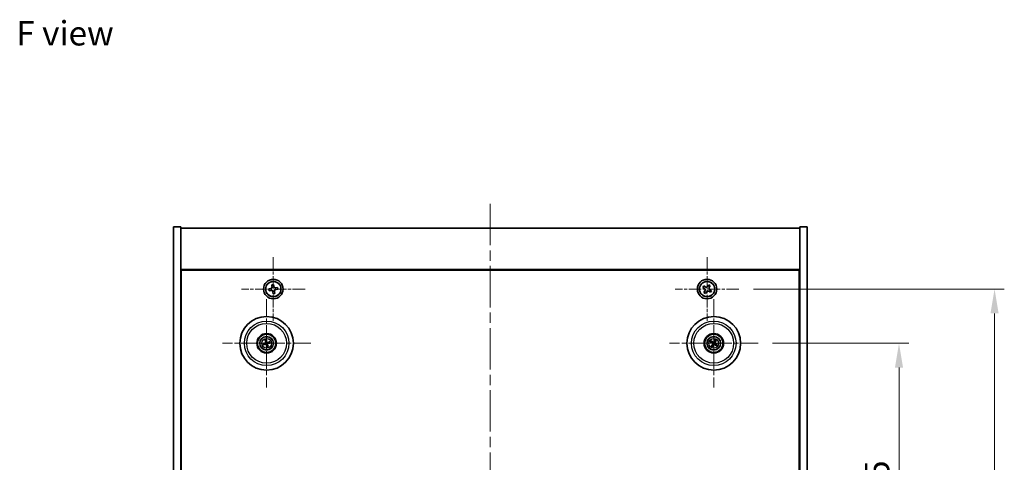
# Model space of a CAD drawing. Units: millimetres. Extents: x 43 to 6751, y 24 to 1148.
# Drawn here: x 1648 to 2052, y 284 to 466 of the extents above; entities that cross this region are included whole.
import ezdxf

# ---------------------------------------------------------------- set-up
doc = ezdxf.new("R2010")
doc.units = ezdxf.units.MM
doc.header["$LTSCALE"] = 3
doc.linetypes.add('CHAIN', pattern=[0.3543, 0.2362, -0.0295, 0.0591, -0.0295])
doc.layers.get('Defpoints').update_dxf_attribs({"lineweight": 25})
for name, color, linetype, lineweight in [('Center Mark (ISO)', 131, 'Continuous', 18), ('Centerline (ISO)', 131, 'Continuous', 18), ('Dimension (ISO)', 7, 'Continuous', 18), ('Dimension (ISO) @ 1', 7, 'Continuous', 18), ('Symbol (ISO)', 7, 'Continuous', 18), ('Visible (ISO)', 7, 'Continuous', 35), ('Visible Narrow (ISO)', 7, 'Continuous', 25)]:
    doc.layers.add(name, color=color, linetype=linetype, lineweight=lineweight)
doc.styles.add('Note Text (TK)', font='txt')
doc.dimstyles.new('Default - Method 1b (TK)', dxfattribs={"dimscale": 3, "dimtxt": 2.5, "dimasz": 2.5, "dimexe": 1, "dimexo": 1.5, "dimgap": 1, "dimtad": 1, "dimtoh": 1, "dimrnd": 1e-08, "dimdsep": 46, "dimtxsty": 'Note Text (TK)', "dimcen": 0.09, "dimdle": 5, "dimclrd": 100, "dimclre": 100, "dimclrt": 7, "dimadec": 1, "dimazin": 1, "dimtfac": 1, "dimtmove": 0, "dimatfit": 3, "dimfxl": 1, "dimtolj": 1, "dimlwd": -1, "dimlwe": -1, "dimarcsym": 0})

# ---------------------------------------------------------------- blocks, each defined once
blk = doc.blocks.new('*D58')
at = {"layer": 'Defpoints', "color": 0}
for p in [(1950.93, 332.9), (1950.93, 198.4), (2008.78, 198.4)]:
    blk.add_point(p, dxfattribs=at)
at = {"layer": 'Dimension (ISO)', "color": 100}
for p, q in [((1956.93, 332.9), (2012.78, 332.9)), ((2008.78, 322.9), (2008.78, 208.4)), ((1956.93, 198.4), (2012.78, 198.4))]:
    blk.add_line(p, q, dxfattribs=at)
for points in [[(2007.11, 322.9), (2010.44, 322.9), (2008.78, 332.9)], [(2007.11, 208.4), (2010.44, 208.4), (2008.78, 198.4)]]:
    blk.add_solid(points, dxfattribs=at)
at = {"layer": 'Dimension (ISO)', "color": 7, "insert": (1999.78, 250.76), "char_height": 10, "attachment_point": 4, "rotation": 90, "style": 'Note Text (TK)'}
blk.add_mtext('\\A1;134.5', dxfattribs=at)
blk = doc.blocks.new('*D59')
at = {"layer": 'Defpoints', "color": 0}
for p in [(1943.08, 355.15), (1943.08, 176.15), (2047.99, 176.15)]:
    blk.add_point(p, dxfattribs=at)
at = {"layer": 'Dimension (ISO)', "color": 100}
for p, q in [((1949.08, 355.15), (2051.99, 355.15)), ((2047.99, 345.15), (2047.99, 186.15)), ((1949.08, 176.15), (2051.99, 176.15))]:
    blk.add_line(p, q, dxfattribs=at)
for points in [[(2046.32, 345.15), (2049.65, 345.15), (2047.99, 355.15)], [(2046.32, 186.15), (2049.65, 186.15), (2047.99, 176.15)]]:
    blk.add_solid(points, dxfattribs=at)
at = {"layer": 'Dimension (ISO)', "color": 7, "insert": (2038.99, 255.9), "char_height": 10, "attachment_point": 4, "rotation": 90, "style": 'Note Text (TK)'}
blk.add_mtext('\\A1;179', dxfattribs=at)

msp = doc.modelspace()

# ---------------------------------------------------------------- linework, layer by layer
at = {"layer": 'Center Mark (ISO)', "linetype": 'CHAIN', "ltscale": 7.254707}
for p, q in [((1752.0272, 368.2041), (1752.0272, 342.089)), ((1930.0272, 368.2041), (1930.0272, 342.089)), ((1765.0847, 355.1465), (1738.9697, 355.1465)), ((1943.0847, 355.1465), (1916.9697, 355.1465))]:
    msp.add_line(p, q, dxfattribs=at)
at = {"layer": 'Center Mark (ISO)', "linetype": 'CHAIN', "ltscale": 10.085704}
for p, q in [((1749.2772, 351.0494), (1749.2772, 314.7437)), ((1932.7772, 351.0494), (1932.7772, 314.7437)), ((1767.4301, 332.8965), (1731.1244, 332.8965)), ((1950.9301, 332.8965), (1914.6244, 332.8965))]:
    msp.add_line(p, q, dxfattribs=at)
at = {"layer": 'Centerline (ISO)', "linetype": 'CHAIN', "ltscale": 23.990969}
msp.add_line((1841.0272, 390.1465), (1841.0272, 141.1465), dxfattribs=at)
at = {"layer": 'Visible (ISO)'}
for p, q in [((1711.0272, 380.6465), (1714.0272, 380.6465)), ((1711.0272, 150.6465), (1711.0272, 380.6465)), ((1714.0272, 150.6465), (1714.0272, 380.6465)), ((1714.0272, 380.1465), (1968.0272, 380.1465)), ((1971.0272, 380.6465), (1968.0272, 380.6465)), ((1968.0272, 380.6465), (1968.0272, 150.6465)), ((1971.0272, 380.6465), (1971.0272, 150.6465)), ((1968.0272, 363.1465), (1714.0272, 363.1465)), ((1714.2772, 168.3965), (1714.2772, 362.8965)), ((1714.2772, 362.8965), (1967.7772, 362.8965)), ((1967.7772, 362.8965), (1967.7772, 168.3965)), ((1752.0954, 357.0319), (1751.365, 356.9131)), ((1751.365, 356.9131), (1751.4838, 356.1827)), ((1752.2142, 356.3015), (1752.0954, 357.0319)), ((1753.7938, 355.8087), (1753.0634, 355.6899)), ((1753.9126, 355.0783), (1753.7938, 355.8087)), ((1928.6664, 356.4533), (1928.2685, 355.8294)), ((1928.2685, 355.8294), (1928.8924, 355.4315)), ((1929.2903, 356.0554), (1928.6664, 356.4533)), ((1930.7101, 356.9053), (1930.3121, 356.2814)), ((1931.334, 356.5074), (1930.7101, 356.9053)), ((1930.9361, 355.8835), (1931.334, 356.5074)), ((1750.8722, 355.3336), (1750.1418, 355.2148)), ((1750.1418, 355.2148), (1750.2606, 354.4844)), ((1750.2606, 354.4844), (1750.991, 354.6031)), ((1751.8402, 353.9915), (1751.959, 353.2611)), ((1751.959, 353.2611), (1752.6894, 353.3799)), ((1752.6894, 353.3799), (1752.5706, 354.1103)), ((1753.1822, 354.9595), (1753.9126, 355.0783)), ((1929.1184, 354.4096), (1928.7205, 353.7857)), ((1928.7205, 353.7857), (1929.3444, 353.3878)), ((1929.3444, 353.3878), (1929.7423, 354.0117)), ((1930.7641, 354.2377), (1931.3881, 353.8398)), ((1931.786, 354.4637), (1931.1621, 354.8616)), ((1931.3881, 353.8398), (1931.786, 354.4637)), ((1714.2772, 350.1465), (1714.0272, 350.1465)), ((1714.0272, 349.6465), (1714.2772, 349.6465)), ((1968.0272, 350.1465), (1967.7772, 350.1465)), ((1968.0272, 349.6465), (1967.7772, 349.6465)), ((1748.4594, 332.8383), (1747.9185, 332.7991)), ((1748.0279, 332.3536), (1748.5254, 332.5694)), ((1748.7342, 334.1459), (1748.9501, 333.6484)), ((1749.219, 333.7144), (1749.1798, 334.2553)), ((1749.3355, 332.0787), (1749.3746, 331.5378)), ((1749.8202, 331.6472), (1749.6044, 332.1447)), ((1750.5266, 333.4395), (1750.029, 333.2237)), ((1750.0951, 332.9548), (1750.636, 332.994)), ((1931.5044, 333.382), (1932.011, 333.1884)), ((1932.1518, 333.4268), (1931.7378, 333.777)), ((1932.247, 332.2712), (1931.8967, 331.8571)), ((1932.2918, 331.6237), (1932.4854, 332.1303)), ((1933.2627, 334.1694), (1933.0691, 333.6628)), ((1933.3075, 333.5219), (1933.6577, 333.936)), ((1933.4026, 332.3663), (1933.8167, 332.016)), ((1934.0501, 332.4111), (1933.5434, 332.6047))]:
    msp.add_line(p, q, dxfattribs=at)
for centre, radius in [((1752.0272, 355.1465), 4), ((1752.0272, 355.1465), 3.15), ((1930.0272, 355.1465), 4), ((1930.0272, 355.1465), 3.15), ((1749.2772, 332.8965), 11), ((1932.7772, 332.8965), 11), ((1749.2772, 332.8965), 4), ((1749.2772, 332.8965), 3.75), ((1749.2772, 332.8965), 2.8), ((1932.7772, 332.8965), 4), ((1932.7772, 332.8965), 3.75), ((1932.7772, 332.8965), 2.8)]:
    msp.add_circle(centre, radius, dxfattribs=at)
for centre, start, end in [((1749.2772, 332.8965), 184.07362, 203.516996), ((1749.2772, 332.8965), 94.07362, 113.516996), ((1749.2772, 332.8965), 274.07362, 293.516996), ((1749.2772, 332.8965), 4.07362, 23.516996), ((1932.7772, 332.8965), 139.706138, 159.149514), ((1932.7772, 332.8965), 229.706138, 249.149514), ((1932.7772, 332.8965), 49.706138, 69.149514), ((1932.7772, 332.8965), 319.706138, 339.149514)]:
    msp.add_arc(centre, 0.8199, start, end, dxfattribs=at)
for centre, major_axis, start_param, end_param in [((1749.3195, 332.7299), (-4.8433, -1.2298), 4.80330753, 5.00936987), ((1749.2375, 333.0639), (4.8621, 1.1532), 4.41540809, 4.62147044), ((1749.4445, 332.9362), (1.1532, -4.8621), 4.41540809, 4.62147044), ((1749.4439, 332.9389), (1.2298, -4.8433), 4.80330753, 5.00936987), ((1749.1106, 332.8542), (-1.2298, 4.8433), 4.80330753, 5.00936987), ((1749.1099, 332.8569), (-1.1532, 4.8621), 4.41540809, 4.62147044), ((1749.3169, 332.7292), (-4.8621, -1.1532), 4.41540809, 4.62147044), ((1749.2349, 333.0632), (4.8433, 1.2298), 4.80330753, 5.00936987), ((1932.8659, 333.0439), (4.2822, -2.5755), 4.41540809, 4.62147044), ((1932.6909, 332.7478), (-4.3223, 2.5075), 4.80330753, 5.00936987), ((1932.926, 332.8102), (-2.5075, -4.3223), 4.80330753, 5.00936987), ((1932.6299, 332.9852), (2.5755, 4.2822), 4.41540809, 4.62147044), ((1932.9246, 332.8079), (-2.5755, -4.2822), 4.41540809, 4.62147044), ((1932.8635, 333.0453), (4.3223, -2.5075), 4.80330753, 5.00936987), ((1932.6285, 332.9828), (2.5075, 4.3223), 4.80330753, 5.00936987), ((1932.6886, 332.7492), (-4.2822, 2.5755), 4.41540809, 4.62147044)]:
    msp.add_ellipse(centre, major_axis=major_axis, ratio=0.08715574, start_param=start_param, end_param=end_param, dxfattribs=at)
for points, knots in [([(1750.8722, 355.3336), (1750.9634, 355.3484), (1751.0582, 355.3824), (1751.2261, 355.4861), (1751.2994, 355.5558), (1751.4084, 355.7072), (1751.4513, 355.7987), (1751.4964, 355.9909), (1751.4987, 356.0915), (1751.4838, 356.1827)], [0.225164225, 0.225164225, 0.225164225, 0.225164225, 0.253148765, 0.253148765, 0.281133306, 0.281133306, 0.309117846, 0.309117846, 0.337102387, 0.337102387, 0.337102387, 0.337102387]), ([(1752.2142, 356.3015), (1752.2291, 356.2103), (1752.2631, 356.1156), (1752.3668, 355.9476), (1752.4365, 355.8744), (1752.5879, 355.7653), (1752.6794, 355.7225), (1752.8716, 355.6774), (1752.9722, 355.6751), (1753.0634, 355.6899)], [0.113199271, 0.113199271, 0.113199271, 0.113199271, 0.141183811, 0.141183811, 0.169168352, 0.169168352, 0.197152892, 0.197152892, 0.225137433, 0.225137433, 0.225137433, 0.225137433]), ([(1929.2903, 356.0554), (1929.3682, 356.0057), (1929.4615, 355.968), (1929.6559, 355.9334), (1929.757, 355.9366), (1929.9391, 355.9769), (1930.0321, 356.0166), (1930.1937, 356.1299), (1930.2624, 356.2034), (1930.3121, 356.2814)], [0.338363496, 0.338363496, 0.338363496, 0.338363496, 0.366348036, 0.366348036, 0.394332577, 0.394332577, 0.422317117, 0.422317117, 0.450301658, 0.450301658, 0.450301658, 0.450301658]), ([(1930.9361, 355.8835), (1930.8864, 355.8055), (1930.8487, 355.7122), (1930.8141, 355.5179), (1930.8173, 355.4168), (1930.8576, 355.2347), (1930.8973, 355.1417), (1931.0106, 354.98), (1931.0841, 354.9113), (1931.1621, 354.8616)], [0.225164225, 0.225164225, 0.225164225, 0.225164225, 0.253148765, 0.253148765, 0.281133306, 0.281133306, 0.309117846, 0.309117846, 0.337102387, 0.337102387, 0.337102387, 0.337102387]), ([(1751.8402, 353.9915), (1751.8254, 354.0828), (1751.7913, 354.1775), (1751.6876, 354.3454), (1751.618, 354.4187), (1751.4666, 354.5277), (1751.375, 354.5706), (1751.1829, 354.6157), (1751.0822, 354.618), (1750.991, 354.6031)], [0.338363496, 0.338363496, 0.338363496, 0.338363496, 0.366348036, 0.366348036, 0.394332577, 0.394332577, 0.422317117, 0.422317117, 0.450301658, 0.450301658, 0.450301658, 0.450301658]), ([(1753.1822, 354.9595), (1753.091, 354.9447), (1752.9963, 354.9107), (1752.8283, 354.807), (1752.7551, 354.7373), (1752.646, 354.5859), (1752.6032, 354.4943), (1752.558, 354.3022), (1752.5558, 354.2015), (1752.5706, 354.1103)], [0, 0, 0, 0, 0.027984541, 0.027984541, 0.055969081, 0.055969081, 0.083953622, 0.083953622, 0.111938162, 0.111938162, 0.111938162, 0.111938162]), ([(1929.1184, 354.4096), (1929.1681, 354.4875), (1929.2058, 354.5809), (1929.2403, 354.7752), (1929.2372, 354.8763), (1929.1969, 355.0584), (1929.1571, 355.1514), (1929.0439, 355.313), (1928.9703, 355.3818), (1928.8924, 355.4315)], [0, 0, 0, 0, 0.027984541, 0.027984541, 0.055969081, 0.055969081, 0.083953622, 0.083953622, 0.111938162, 0.111938162, 0.111938162, 0.111938162]), ([(1930.7641, 354.2377), (1930.6862, 354.2874), (1930.5929, 354.3251), (1930.3985, 354.3597), (1930.2975, 354.3565), (1930.1153, 354.3162), (1930.0224, 354.2765), (1929.8607, 354.1632), (1929.792, 354.0896), (1929.7423, 354.0117)], [0.113199271, 0.113199271, 0.113199271, 0.113199271, 0.141183811, 0.141183811, 0.169168352, 0.169168352, 0.197152892, 0.197152892, 0.225137433, 0.225137433, 0.225137433, 0.225137433]), ([(1747.7997, 332.7736), (1747.8092, 332.7763), (1747.8198, 332.7791), (1747.8414, 332.7846), (1747.856, 332.788), (1747.8787, 332.793), (1747.891, 332.7953), (1747.9068, 332.7979), (1747.9137, 332.7988), (1747.9185, 332.7991)], [0.0122628834, 0.0122628834, 0.0122628834, 0.0122628834, 0.0151542734, 0.0151542734, 0.0189595549, 0.0189595549, 0.022715966, 0.022715966, 0.0257516105, 0.0257516105, 0.0257516105, 0.0257516105]), ([(1748.0279, 332.3536), (1748.0235, 332.3517), (1748.017, 332.3493), (1748.0018, 332.3442), (1747.9898, 332.3406), (1747.9673, 332.3344), (1747.9529, 332.3307), (1747.9312, 332.3256), (1747.9204, 332.3232), (1747.9108, 332.3212)], [0.0346009038, 0.0346009038, 0.0346009038, 0.0346009038, 0.0376365484, 0.0376365484, 0.0413929595, 0.0413929595, 0.045198241, 0.045198241, 0.0480896309, 0.0480896309, 0.0480896309, 0.0480896309]), ([(1748.7342, 334.1459), (1748.7324, 334.1503), (1748.73, 334.1568), (1748.7249, 334.172), (1748.7213, 334.184), (1748.7151, 334.2064), (1748.7114, 334.2209), (1748.7063, 334.2426), (1748.7039, 334.2533), (1748.7019, 334.2629)], [0.0346009038, 0.0346009038, 0.0346009038, 0.0346009038, 0.0376365484, 0.0376365484, 0.0413929595, 0.0413929595, 0.045198241, 0.045198241, 0.0480896309, 0.0480896309, 0.0480896309, 0.0480896309]), ([(1748.9178, 333.2776), (1748.9234, 333.2533), (1748.9245, 333.2263), (1748.9159, 333.174), (1748.9061, 333.1487), (1748.8799, 333.1062), (1748.8617, 333.0861), (1748.8197, 333.0555), (1748.7963, 333.0447), (1748.7731, 333.0386)], [0, 0, 0, 0, 0.0074949209, 0.0074949209, 0.0149898419, 0.0149898419, 0.0224863874, 0.0224863874, 0.0296679253, 0.0296679253, 0.0296679253, 0.0296679253]), ([(1749.0474, 333.3083), (1749.057, 333.2745), (1749.0611, 333.2381), (1749.0586, 333.1807), (1749.0547, 333.1544), (1749.0395, 333.1029), (1749.0282, 333.0776), (1749.0015, 333.0334), (1748.9842, 333.0117), (1748.9456, 332.9744), (1748.9241, 332.9587), (1748.8744, 332.9298), (1748.8403, 332.9167), (1748.8058, 332.9095)], [0.1466285026, 0.1466285026, 0.1466285026, 0.1466285026, 0.1576101955, 0.1576101955, 0.1653520771, 0.1653520771, 0.1730939586, 0.1730939586, 0.1808358402, 0.1808358402, 0.1885777218, 0.1885777218, 0.1995594146, 0.1995594146, 0.1995594146, 0.1995594146]), ([(1748.8655, 332.6667), (1748.8993, 332.6763), (1748.9356, 332.6804), (1748.9931, 332.6779), (1749.0193, 332.674), (1749.0709, 332.6588), (1749.0962, 332.6475), (1749.1404, 332.6208), (1749.1621, 332.6035), (1749.1994, 332.5649), (1749.2151, 332.5435), (1749.2439, 332.4937), (1749.2571, 332.4596), (1749.2642, 332.4251)], [0.1466285026, 0.1466285026, 0.1466285026, 0.1466285026, 0.1576101955, 0.1576101955, 0.1653520771, 0.1653520771, 0.1730939586, 0.1730939586, 0.1808358402, 0.1808358402, 0.1885777218, 0.1885777218, 0.1995594146, 0.1995594146, 0.1995594146, 0.1995594146]), ([(1748.8962, 332.5371), (1748.9204, 332.5427), (1748.9475, 332.5438), (1748.9998, 332.5352), (1749.0251, 332.5254), (1749.0676, 332.4992), (1749.0877, 332.481), (1749.1182, 332.4391), (1749.1291, 332.4156), (1749.1352, 332.3924)], [0, 0, 0, 0, 0.0074949209, 0.0074949209, 0.0149898419, 0.0149898419, 0.0224863874, 0.0224863874, 0.0296679253, 0.0296679253, 0.0296679253, 0.0296679253]), ([(1749.1543, 334.374), (1749.157, 334.3646), (1749.1598, 334.354), (1749.1653, 334.3323), (1749.1687, 334.3178), (1749.1736, 334.295), (1749.176, 334.2827), (1749.1786, 334.2669), (1749.1795, 334.2601), (1749.1798, 334.2553)], [0.0122628834, 0.0122628834, 0.0122628834, 0.0122628834, 0.0151542734, 0.0151542734, 0.0189595549, 0.0189595549, 0.022715966, 0.022715966, 0.0257516105, 0.0257516105, 0.0257516105, 0.0257516105]), ([(1749.689, 333.1264), (1749.6552, 333.1167), (1749.6188, 333.1126), (1749.5614, 333.1152), (1749.5351, 333.1191), (1749.4836, 333.1343), (1749.4582, 333.1456), (1749.4141, 333.1723), (1749.3924, 333.1895), (1749.3551, 333.2282), (1749.3394, 333.2496), (1749.3105, 333.2994), (1749.2973, 333.3335), (1749.2902, 333.3679)], [0.1466285026, 0.1466285026, 0.1466285026, 0.1466285026, 0.1576101955, 0.1576101955, 0.1653520771, 0.1653520771, 0.1730939586, 0.1730939586, 0.1808358402, 0.1808358402, 0.1885777218, 0.1885777218, 0.1995594146, 0.1995594146, 0.1995594146, 0.1995594146]), ([(1749.4001, 331.419), (1749.3975, 331.4285), (1749.3946, 331.4391), (1749.3891, 331.4607), (1749.3857, 331.4753), (1749.3808, 331.4981), (1749.3784, 331.5103), (1749.3759, 331.5261), (1749.375, 331.533), (1749.3746, 331.5378)], [0.0122628834, 0.0122628834, 0.0122628834, 0.0122628834, 0.0151542734, 0.0151542734, 0.0189595549, 0.0189595549, 0.022715966, 0.022715966, 0.0257516105, 0.0257516105, 0.0257516105, 0.0257516105]), ([(1749.6583, 333.2559), (1749.634, 333.2504), (1749.607, 333.2492), (1749.5547, 333.2579), (1749.5294, 333.2676), (1749.4869, 333.2939), (1749.4668, 333.3121), (1749.4362, 333.354), (1749.4254, 333.3775), (1749.4193, 333.4007)], [0, 0, 0, 0, 0.0074949209, 0.0074949209, 0.0149898419, 0.0149898419, 0.0224863874, 0.0224863874, 0.0296679253, 0.0296679253, 0.0296679253, 0.0296679253]), ([(1749.5071, 332.4848), (1749.4974, 332.5186), (1749.4933, 332.5549), (1749.4959, 332.6124), (1749.4998, 332.6387), (1749.515, 332.6902), (1749.5263, 332.7155), (1749.553, 332.7597), (1749.5702, 332.7814), (1749.6089, 332.8187), (1749.6303, 332.8344), (1749.6801, 332.8632), (1749.7142, 332.8764), (1749.7486, 332.8835)], [0.1466285026, 0.1466285026, 0.1466285026, 0.1466285026, 0.1576101955, 0.1576101955, 0.1653520771, 0.1653520771, 0.1730939586, 0.1730939586, 0.1808358402, 0.1808358402, 0.1885777218, 0.1885777218, 0.1995594146, 0.1995594146, 0.1995594146, 0.1995594146]), ([(1749.6366, 332.5155), (1749.6311, 332.5398), (1749.6299, 332.5668), (1749.6386, 332.6191), (1749.6483, 332.6444), (1749.6745, 332.6869), (1749.6927, 332.707), (1749.7347, 332.7376), (1749.7582, 332.7484), (1749.7814, 332.7545)], [0, 0, 0, 0, 0.0074949209, 0.0074949209, 0.0149898419, 0.0149898419, 0.0224863874, 0.0224863874, 0.0296679253, 0.0296679253, 0.0296679253, 0.0296679253]), ([(1749.8202, 331.6472), (1749.8221, 331.6428), (1749.8245, 331.6363), (1749.8295, 331.6211), (1749.8331, 331.6091), (1749.8393, 331.5867), (1749.843, 331.5722), (1749.8482, 331.5505), (1749.8506, 331.5398), (1749.8526, 331.5301)], [0.0346009038, 0.0346009038, 0.0346009038, 0.0346009038, 0.0376365484, 0.0376365484, 0.0413929595, 0.0413929595, 0.045198241, 0.045198241, 0.0480896309, 0.0480896309, 0.0480896309, 0.0480896309]), ([(1750.5266, 333.4395), (1750.531, 333.4414), (1750.5375, 333.4438), (1750.5527, 333.4489), (1750.5647, 333.4524), (1750.5871, 333.4586), (1750.6016, 333.4623), (1750.6233, 333.4675), (1750.634, 333.4699), (1750.6436, 333.4719)], [0.0346009038, 0.0346009038, 0.0346009038, 0.0346009038, 0.0376365484, 0.0376365484, 0.0413929595, 0.0413929595, 0.045198241, 0.045198241, 0.0480896309, 0.0480896309, 0.0480896309, 0.0480896309]), ([(1750.7547, 333.0195), (1750.7453, 333.0168), (1750.7347, 333.014), (1750.713, 333.0085), (1750.6985, 333.005), (1750.6757, 333.0001), (1750.6634, 332.9978), (1750.6476, 332.9952), (1750.6407, 332.9943), (1750.636, 332.994)], [0.0122628834, 0.0122628834, 0.0122628834, 0.0122628834, 0.0151542734, 0.0151542734, 0.0189595549, 0.0189595549, 0.022715966, 0.022715966, 0.0257516105, 0.0257516105, 0.0257516105, 0.0257516105]), ([(1931.5044, 333.382), (1931.5, 333.3837), (1931.4936, 333.3865), (1931.4792, 333.3936), (1931.4682, 333.3994), (1931.4478, 333.4107), (1931.4349, 333.4181), (1931.4157, 333.4296), (1931.4064, 333.4354), (1931.3981, 333.4407)], [0.0346009038, 0.0346009038, 0.0346009038, 0.0346009038, 0.0376365484, 0.0376365484, 0.0413929595, 0.0413929595, 0.045198241, 0.045198241, 0.0480896309, 0.0480896309, 0.0480896309, 0.0480896309]), ([(1931.6351, 333.8418), (1931.6437, 333.8371), (1931.6533, 333.8317), (1931.6726, 333.8205), (1931.6853, 333.8128), (1931.7051, 333.8004), (1931.7155, 333.7935), (1931.7286, 333.7843), (1931.7341, 333.7801), (1931.7378, 333.777)], [0.0122628834, 0.0122628834, 0.0122628834, 0.0122628834, 0.0151542734, 0.0151542734, 0.0189595549, 0.0189595549, 0.022715966, 0.022715966, 0.0257516105, 0.0257516105, 0.0257516105, 0.0257516105]), ([(1931.8319, 331.7544), (1931.8367, 331.763), (1931.842, 331.7726), (1931.8532, 331.7919), (1931.861, 331.8047), (1931.8734, 331.8244), (1931.8803, 331.8348), (1931.8895, 331.8479), (1931.8937, 331.8534), (1931.8967, 331.8571)], [0.0122628834, 0.0122628834, 0.0122628834, 0.0122628834, 0.0151542734, 0.0151542734, 0.0189595549, 0.0189595549, 0.022715966, 0.022715966, 0.0257516105, 0.0257516105, 0.0257516105, 0.0257516105]), ([(1932.2918, 331.6237), (1932.2901, 331.6193), (1932.2872, 331.6129), (1932.2802, 331.5986), (1932.2744, 331.5875), (1932.2631, 331.5671), (1932.2556, 331.5542), (1932.2441, 331.535), (1932.2384, 331.5257), (1932.2331, 331.5174)], [0.0346009038, 0.0346009038, 0.0346009038, 0.0346009038, 0.0376365484, 0.0376365484, 0.0413929595, 0.0413929595, 0.045198241, 0.045198241, 0.0480896309, 0.0480896309, 0.0480896309, 0.0480896309]), ([(1932.2535, 332.9061), (1932.2747, 332.8931), (1932.2949, 332.875), (1932.3262, 332.8322), (1932.3375, 332.8076), (1932.3495, 332.7591), (1932.3512, 332.732), (1932.3437, 332.6807), (1932.335, 332.6563), (1932.3231, 332.6355)], [0, 0, 0, 0, 0.0074949209, 0.0074949209, 0.0149898419, 0.0149898419, 0.0224863874, 0.0224863874, 0.0296679253, 0.0296679253, 0.0296679253, 0.0296679253]), ([(1932.3221, 333.0202), (1932.3531, 333.0034), (1932.3819, 332.9809), (1932.4212, 332.9389), (1932.4372, 332.9177), (1932.4635, 332.8709), (1932.4737, 332.8451), (1932.4865, 332.7951), (1932.49, 332.7676), (1932.4897, 332.7139), (1932.4859, 332.6876), (1932.4717, 332.6318), (1932.4573, 332.5983), (1932.4383, 332.5686)], [0.1466285026, 0.1466285026, 0.1466285026, 0.1466285026, 0.1576101955, 0.1576101955, 0.1653520771, 0.1653520771, 0.1730939586, 0.1730939586, 0.1808358402, 0.1808358402, 0.1885777218, 0.1885777218, 0.1995594146, 0.1995594146, 0.1995594146, 0.1995594146]), ([(1932.9008, 333.3516), (1932.8841, 333.3207), (1932.8616, 333.2919), (1932.8196, 333.2525), (1932.7984, 333.2365), (1932.7515, 333.2103), (1932.7258, 333.2001), (1932.6758, 333.1872), (1932.6483, 333.1837), (1932.5946, 333.1841), (1932.5683, 333.1879), (1932.5125, 333.202), (1932.4789, 333.2164), (1932.4493, 333.2355)], [0.1466285026, 0.1466285026, 0.1466285026, 0.1466285026, 0.1576101955, 0.1576101955, 0.1653520771, 0.1653520771, 0.1730939586, 0.1730939586, 0.1808358402, 0.1808358402, 0.1885777218, 0.1885777218, 0.1995594146, 0.1995594146, 0.1995594146, 0.1995594146]), ([(1932.7868, 333.4202), (1932.7738, 333.399), (1932.7557, 333.3789), (1932.7129, 333.3475), (1932.6883, 333.3363), (1932.6398, 333.3242), (1932.6127, 333.3226), (1932.5614, 333.3301), (1932.537, 333.3388), (1932.5161, 333.3506)], [0, 0, 0, 0, 0.0074949209, 0.0074949209, 0.0149898419, 0.0149898419, 0.0224863874, 0.0224863874, 0.0296679253, 0.0296679253, 0.0296679253, 0.0296679253]), ([(1932.6536, 332.4415), (1932.6704, 332.4724), (1932.6928, 332.5012), (1932.7348, 332.5405), (1932.756, 332.5566), (1932.8029, 332.5828), (1932.8287, 332.593), (1932.8787, 332.6059), (1932.9062, 332.6093), (1932.9599, 332.609), (1932.9862, 332.6052), (1933.0419, 332.591), (1933.0755, 332.5766), (1933.1051, 332.5576)], [0.1466285026, 0.1466285026, 0.1466285026, 0.1466285026, 0.1576101955, 0.1576101955, 0.1653520771, 0.1653520771, 0.1730939586, 0.1730939586, 0.1808358402, 0.1808358402, 0.1885777218, 0.1885777218, 0.1995594146, 0.1995594146, 0.1995594146, 0.1995594146]), ([(1932.7677, 332.3728), (1932.7807, 332.3941), (1932.7988, 332.4142), (1932.8415, 332.4455), (1932.8662, 332.4568), (1932.9147, 332.4689), (1932.9417, 332.4705), (1932.9931, 332.463), (1933.0175, 332.4543), (1933.0383, 332.4425)], [0, 0, 0, 0, 0.0074949209, 0.0074949209, 0.0149898419, 0.0149898419, 0.0224863874, 0.0224863874, 0.0296679253, 0.0296679253, 0.0296679253, 0.0296679253]), ([(1933.2323, 332.7729), (1933.2014, 332.7897), (1933.1725, 332.8121), (1933.1332, 332.8542), (1933.1172, 332.8753), (1933.091, 332.9222), (1933.0808, 332.948), (1933.0679, 332.998), (1933.0644, 333.0255), (1933.0648, 333.0792), (1933.0686, 333.1055), (1933.0827, 333.1612), (1933.0971, 333.1948), (1933.1162, 333.2244)], [0.1466285026, 0.1466285026, 0.1466285026, 0.1466285026, 0.1576101955, 0.1576101955, 0.1653520771, 0.1653520771, 0.1730939586, 0.1730939586, 0.1808358402, 0.1808358402, 0.1885777218, 0.1885777218, 0.1995594146, 0.1995594146, 0.1995594146, 0.1995594146]), ([(1933.3009, 332.887), (1933.2797, 332.9), (1933.2596, 332.9181), (1933.2282, 332.9608), (1933.217, 332.9855), (1933.2049, 333.034), (1933.2033, 333.061), (1933.2108, 333.1124), (1933.2194, 333.1368), (1933.2313, 333.1576)], [0, 0, 0, 0, 0.0074949209, 0.0074949209, 0.0149898419, 0.0149898419, 0.0224863874, 0.0224863874, 0.0296679253, 0.0296679253, 0.0296679253, 0.0296679253]), ([(1933.2627, 334.1694), (1933.2644, 334.1738), (1933.2672, 334.1801), (1933.2743, 334.1945), (1933.2801, 334.2056), (1933.2913, 334.226), (1933.2988, 334.2389), (1933.3103, 334.258), (1933.3161, 334.2674), (1933.3214, 334.2757)], [0.0346009038, 0.0346009038, 0.0346009038, 0.0346009038, 0.0376365484, 0.0376365484, 0.0413929595, 0.0413929595, 0.045198241, 0.045198241, 0.0480896309, 0.0480896309, 0.0480896309, 0.0480896309]), ([(1933.7225, 334.0387), (1933.7178, 334.0301), (1933.7124, 334.0205), (1933.7012, 334.0012), (1933.6935, 333.9884), (1933.6811, 333.9687), (1933.6742, 333.9583), (1933.665, 333.9452), (1933.6608, 333.9396), (1933.6577, 333.936)], [0.0122628834, 0.0122628834, 0.0122628834, 0.0122628834, 0.0151542734, 0.0151542734, 0.0189595549, 0.0189595549, 0.022715966, 0.022715966, 0.0257516105, 0.0257516105, 0.0257516105, 0.0257516105]), ([(1933.9194, 331.9513), (1933.9108, 331.956), (1933.9012, 331.9614), (1933.8819, 331.9726), (1933.8691, 331.9803), (1933.8494, 331.9927), (1933.839, 331.9996), (1933.8259, 332.0088), (1933.8203, 332.013), (1933.8167, 332.016)], [0.0122628834, 0.0122628834, 0.0122628834, 0.0122628834, 0.0151542734, 0.0151542734, 0.0189595549, 0.0189595549, 0.022715966, 0.022715966, 0.0257516105, 0.0257516105, 0.0257516105, 0.0257516105]), ([(1934.0501, 332.4111), (1934.0545, 332.4094), (1934.0608, 332.4065), (1934.0752, 332.3995), (1934.0863, 332.3937), (1934.1067, 332.3824), (1934.1196, 332.3749), (1934.1387, 332.3634), (1934.1481, 332.3577), (1934.1564, 332.3524)], [0.0346009038, 0.0346009038, 0.0346009038, 0.0346009038, 0.0376365484, 0.0376365484, 0.0413929595, 0.0413929595, 0.045198241, 0.045198241, 0.0480896309, 0.0480896309, 0.0480896309, 0.0480896309])]:
    msp.add_open_spline(points, degree=3, knots=knots, dxfattribs=at)
for points, weights in [([(1748.8058, 332.9095), (1748.6797, 332.8835), (1748.4594, 332.8383)], [1.607360829, 1.31905273402, 1]), ([(1748.5254, 332.5694), (1748.7416, 332.6313), (1748.8655, 332.6667)], [1, 1.31905273402, 1.607360829]), ([(1748.9501, 333.6484), (1749.012, 333.4321), (1749.0474, 333.3083)], [1, 1.31905273402, 1.607360829]), ([(1749.2902, 333.3679), (1749.2642, 333.4941), (1749.219, 333.7144)], [1.607360829, 1.31905273402, 1]), ([(1749.2642, 332.4251), (1749.2902, 332.299), (1749.3355, 332.0787)], [1.607360829, 1.31905273402, 1]), ([(1749.6044, 332.1447), (1749.5424, 332.3609), (1749.5071, 332.4848)], [1, 1.31905273402, 1.607360829]), ([(1750.029, 333.2237), (1749.8128, 333.1618), (1749.689, 333.1264)], [1, 1.31905273402, 1.607360829]), ([(1749.7486, 332.8835), (1749.8747, 332.9095), (1750.0951, 332.9548)], [1.607360829, 1.31905273402, 1]), ([(1932.011, 333.1884), (1932.2089, 333.0815), (1932.3221, 333.0202)], [1, 1.31905273402, 1.607360829]), ([(1932.4493, 333.2355), (1932.341, 333.3051), (1932.1518, 333.4268)], [1.607360829, 1.31905273402, 1]), ([(1932.4383, 332.5686), (1932.3687, 332.4603), (1932.247, 332.2712)], [1.607360829, 1.31905273402, 1]), ([(1932.4854, 332.1303), (1932.5923, 332.3282), (1932.6536, 332.4415)], [1, 1.31905273402, 1.607360829]), ([(1933.0691, 333.6628), (1932.9621, 333.4649), (1932.9008, 333.3516)], [1, 1.31905273402, 1.607360829]), ([(1933.1051, 332.5576), (1933.2135, 332.488), (1933.4026, 332.3663)], [1.607360829, 1.31905273402, 1]), ([(1933.1162, 333.2244), (1933.1858, 333.3328), (1933.3075, 333.5219)], [1.607360829, 1.31905273402, 1]), ([(1933.5434, 332.6047), (1933.3456, 332.7116), (1933.2323, 332.7729)], [1, 1.31905273402, 1.607360829])]:
    msp.add_rational_spline(points, weights, degree=2, dxfattribs=at)
at = {"layer": 'Visible Narrow (ISO)'}
for p, q in [((1748.7731, 333.0386), (1748.8058, 332.9095)), ((1748.8962, 332.5371), (1748.8655, 332.6667)), ((1748.9178, 333.2776), (1749.0474, 333.3083)), ((1749.1352, 332.3924), (1749.2642, 332.4251)), ((1749.4193, 333.4007), (1749.2902, 333.3679)), ((1749.6366, 332.5155), (1749.5071, 332.4848)), ((1749.6583, 333.2559), (1749.689, 333.1264)), ((1749.7814, 332.7545), (1749.7486, 332.8835)), ((1932.2535, 332.9061), (1932.3221, 333.0202)), ((1932.3231, 332.6355), (1932.4383, 332.5686)), ((1932.5161, 333.3506), (1932.4493, 333.2355)), ((1932.7677, 332.3728), (1932.6536, 332.4415)), ((1932.7868, 333.4202), (1932.9008, 333.3516)), ((1933.0383, 332.4425), (1933.1051, 332.5576)), ((1933.2313, 333.1576), (1933.1162, 333.2244)), ((1933.3009, 332.887), (1933.2323, 332.7729))]:
    msp.add_line(p, q, dxfattribs=at)
for centre, radius in [((1752.0272, 355.1465), 3.0575), ((1930.0272, 355.1465), 3.0575), ((1749.2772, 332.8965), 9.1393), ((1749.2772, 332.8965), 8.1529), ((1932.7772, 332.8965), 9.1393), ((1932.7772, 332.8965), 8.1529), ((1749.2772, 332.8965), 2.7135), ((1932.7772, 332.8965), 2.7135), ((1749.2772, 332.8965), 1.9975), ((1932.7772, 332.8965), 1.9975)]:
    msp.add_circle(centre, radius, dxfattribs=at)
for centre, radius, start, end in [((1749.2772, 332.8965), 1.4826, 184.755779, 202.834838), ((1749.2772, 332.8965), 1.3623, 184.100629, 203.489987), ((1749.2772, 332.8965), 1.4826, 94.755779, 112.834838), ((1749.2772, 332.8965), 1.3623, 94.100629, 113.489987), ((1749.2772, 332.8965), 1.3623, 274.100629, 293.489987), ((1749.2772, 332.8965), 1.4826, 274.755779, 292.834838), ((1749.2772, 332.8965), 1.3623, 4.100629, 23.489987), ((1749.2772, 332.8965), 1.4826, 4.755779, 22.834838), ((1932.7772, 332.8965), 1.4826, 140.388296, 158.467356), ((1932.7772, 332.8965), 1.3623, 139.733147, 159.122505), ((1932.7772, 332.8965), 1.4826, 230.388296, 248.467356), ((1932.7772, 332.8965), 1.3623, 229.733147, 249.122505), ((1932.7772, 332.8965), 1.3623, 49.733147, 69.122505), ((1932.7772, 332.8965), 1.4826, 50.388296, 68.467356), ((1932.7772, 332.8965), 1.3623, 319.733147, 339.122505), ((1932.7772, 332.8965), 1.4826, 320.388296, 338.467356)]:
    msp.add_arc(centre, radius, start, end, dxfattribs=at)

# ---------------------------------------------------------------- texts
at = {"layer": 'Symbol (ISO)', "color": 7, "insert": (1646.5769, 460.1124), "char_height": 10, "width": 40.292397, "attachment_point": 4, "line_spacing_factor": 1.5, "style": 'Note Text (TK)'}
msp.add_mtext('{\\fＭＳ Ｐゴシック|b0|i0;F view}', dxfattribs=at)

# ---------------------------------------------------------------- dimensions: what is measured, and where the dimension line sits
at = {"layer": 'Dimension (ISO) @ 1', "color": 100}
for base, p1, p2, picture, middle in [((2047.9869, 176.1465), (1943.0847, 355.1465), (1943.0847, 176.1465), '*D59', (2047.9869, 265.6465)), ((2008.7772, 198.3965), (1950.9301, 332.8965), (1950.9301, 198.3965), '*D58', (2008.7772, 265.6465))]:
    dim = msp.add_linear_dim(base=base, p1=p1, p2=p2, angle=90, dimstyle='Default - Method 1b (TK)', override={"dimscale": 1, "dimtxt": 10, "dimasz": 10, "dimexe": 4, "dimexo": 6, "dimgap": 4, "dimtoh": 0, "dimdec": 2, "dimcen": 0.36, "dimtol": 0, "dimlim": 0, "dimtp": 0, "dimtm": 0, "dimtdec": 2, "dimtix": 0, "dimtofl": 0, "dimtmove": 0, "dimatfit": 1}, dxfattribs=at)
    dim.commit()
    dim.dimension.update_dxf_attribs({"geometry": picture, "text_midpoint": middle, "dimtype": 128})

doc.saveas('drawing.dxf')
